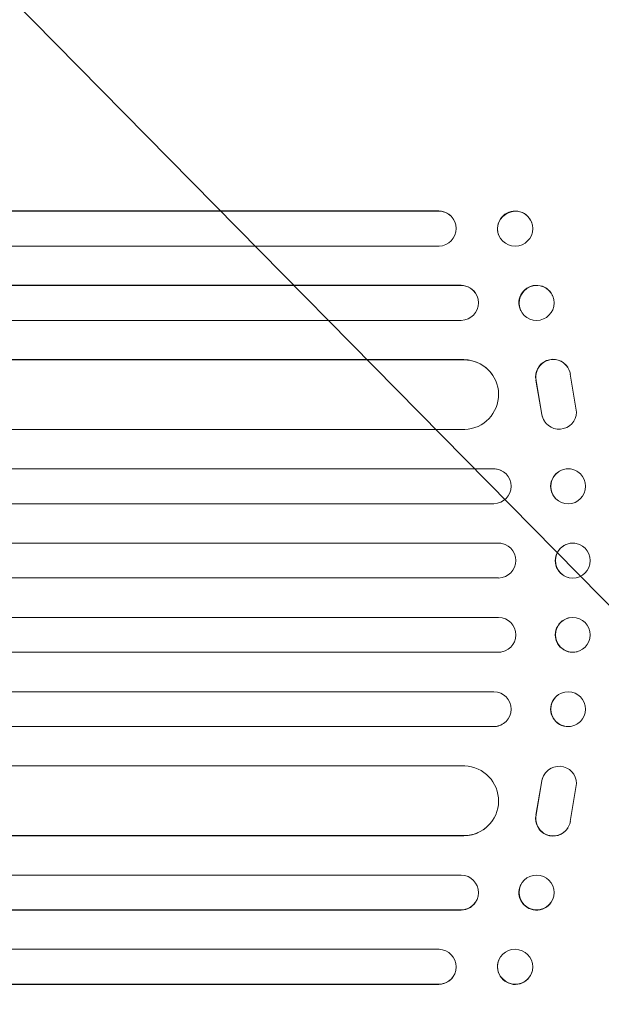
# Model space of a CAD drawing. Units: millimetres. Extents: x -4774 to 5410, y -4819 to 3103.
# Drawn here: x 3471 to 3721, y 366 to 790 of the extents above; entities that cross this region are included whole.
import ezdxf

# ---------------------------------------------------------------- set-up
doc = ezdxf.new("R2010")
doc.units = ezdxf.units.MM
doc.header["$LTSCALE"] = 20
doc.layers.add('2d', color=230, linetype='Continuous')
doc.layers.add('AS-Free_Space_Hatch', color=31, linetype='Continuous')

msp = doc.modelspace()

# ---------------------------------------------------------------- hatches: boundary and pattern name
at = {"layer": 'AS-Free_Space_Hatch'}
h = msp.add_hatch(dxfattribs=at)
h.set_pattern_fill('ANSI31', color=256, scale=100)
h.set_pattern_definition([(134.5466, (-541.24, -2823.33), (-226.276, -222.723), [])])
edge = h.paths.add_edge_path()
edge.add_line((-530, -1403.21), (-541.24, -2823.33))
edge.add_arc((-1541.21, -2815.42), 1000, 179.54656, 359.54656, ccw=False)
edge.add_line((-2541.18, -2807.5), (-2529.94, -1387.39))
edge.add_arc((-530, -1403.21), 2000, 135, 179.54656, ccw=False)
edge.add_line((-1944.21, 11), (-1532.18, 423.04))
edge.add_arc((-825.07, -284.07), 1000, -45, 135, ccw=False)
edge.add_line((-117.96, -991.18), (-530, -1403.21))
edge = h.paths.add_edge_path()
edge.add_line((1812, 1541), (3910.01, 1541))
edge.add_arc((3910.01, 541), 1000, 0, 90, ccw=False)
edge.add_arc((3910.01, 541), 1000, -90, 0, ccw=False)
edge.add_line((3910.01, -459), (1812, -459))
edge.add_arc((1812, 541), 1000, 180, 270, ccw=False)
edge.add_arc((1812, 541), 1000, 90, 180, ccw=False)

# ---------------------------------------------------------------- linework, layer by layer
at = {"layer": '2d', "lineweight": 0}
for p, q in [((2022.54, 707.64), (3651.1, 707.64)), ((2023.15, 707.5), (3651.15, 707.5)), ((3651.15, 707.5), (3651.1, 707.64)), ((3651.15, 707.5), (3651.15, 707.5)), ((3658.18, 702.69), (3658.23, 702.55)), ((3691.09, 702.85), (3691.14, 702.7)), ((3676.92, 697.44), (3676.98, 697.3)), ((2021.61, 692.5), (3651.28, 692.5)), ((2019.79, 675.62), (3660.67, 675.62)), ((2020.4, 675.5), (3660.73, 675.5)), ((3660.73, 675.5), (3660.67, 675.62)), ((3660.73, 675.5), (3660.73, 675.5)), ((3667.52, 671.21), (3667.57, 671.09)), ((3700.02, 671.38), (3700.08, 671.26)), ((3686.4, 664.85), (3686.46, 664.74)), ((2019.15, 660.5), (3660.85, 660.5)), ((2023.55, 643.58), (3661.89, 643.58)), ((2024.17, 643.5), (3661.94, 643.5)), ((3661.94, 643.5), (3661.89, 643.58)), ((3661.94, 643.49), (3661.94, 643.5)), ((3674.42, 636.81), (3674.47, 636.73)), ((3706.72, 640.23), (3706.67, 640.31)), ((3710.47, 621), (3707.8, 637.39)), ((3693.02, 634.69), (3695.52, 619.91)), ((3693.07, 634.61), (3695.57, 619.83)), ((3696.65, 617.04), (3696.6, 617.12)), ((2022.3, 613.5), (3662.31, 613.5)), ((2015.52, 596.54), (3674.78, 596.54)), ((2016.14, 596.5), (3674.83, 596.5)), ((3674.83, 596.5), (3674.78, 596.54)), ((3674.83, 596.5), (3674.83, 596.5)), ((3679.58, 594.8), (3679.63, 594.76)), ((3711.46, 594.95), (3711.52, 594.91)), ((2015.63, 581.5), (3674.92, 581.5)), ((3702.19, 583.14), (3702.25, 583.09)), ((2014.81, 564.51), (3676.82, 564.51)), ((2015.42, 564.5), (3676.88, 564.5)), ((3676.88, 564.5), (3676.82, 564.51)), ((3676.88, 564.5), (3676.88, 564.5)), ((3678.83, 564.24), (3678.88, 564.23)), ((3710.72, 564.27), (3710.77, 564.26)), ((2015.23, 549.5), (3676.94, 549.5)), ((3706.92, 549.73), (3706.97, 549.71)), ((2015.23, 532.5), (3676.94, 532.5)), ((3706.97, 532.29), (3706.92, 532.27)), ((3678.88, 517.77), (3678.83, 517.76)), ((3710.77, 517.74), (3710.72, 517.73)), ((2014.81, 517.49), (3676.82, 517.49)), ((2015.42, 517.5), (3676.88, 517.5)), ((3676.88, 517.5), (3676.82, 517.49)), ((3676.88, 517.5), (3676.88, 517.5)), ((2015.63, 500.5), (3674.92, 500.5)), ((3702.25, 498.91), (3702.19, 498.86)), ((2015.52, 485.46), (3674.78, 485.46)), ((2016.14, 485.5), (3674.83, 485.5)), ((3674.83, 485.5), (3674.78, 485.46)), ((3674.83, 485.5), (3674.83, 485.5)), ((3679.63, 487.24), (3679.58, 487.2)), ((3711.52, 487.09), (3711.46, 487.05)), ((2022.3, 468.5), (3662.31, 468.5)), ((3696.6, 464.88), (3696.65, 464.96)), ((3693.02, 447.31), (3695.52, 462.09)), ((3693.07, 447.39), (3695.57, 462.17)), ((3710.47, 461), (3707.8, 444.61)), ((3674.47, 445.27), (3674.42, 445.19)), ((3706.67, 441.69), (3706.72, 441.77)), ((2023.55, 438.42), (3661.89, 438.42)), ((2024.17, 438.5), (3661.94, 438.5)), ((3661.94, 438.5), (3661.89, 438.42)), ((3661.94, 438.51), (3661.94, 438.5)), ((2019.15, 421.5), (3660.85, 421.5)), ((3686.46, 417.26), (3686.4, 417.15)), ((3667.57, 410.91), (3667.52, 410.79)), ((3700.08, 410.74), (3700.02, 410.62)), ((2019.79, 406.38), (3660.67, 406.38)), ((2020.4, 406.5), (3660.73, 406.5)), ((3660.73, 406.5), (3660.67, 406.38)), ((3660.73, 406.5), (3660.73, 406.5)), ((2021.61, 389.5), (3651.28, 389.5)), ((3676.98, 384.7), (3676.92, 384.56)), ((3658.23, 379.45), (3658.18, 379.31)), ((3691.14, 379.3), (3691.09, 379.15)), ((2022.54, 374.36), (3651.1, 374.36)), ((2023.15, 374.5), (3651.15, 374.5)), ((3651.1, 374.36), (3651.15, 374.5)), ((3651.15, 374.5), (3651.15, 374.5))]:
    msp.add_line(p, q, dxfattribs=at)
at = {"layer": '2d', "lineweight": 0, "extrusion": (0, 0, -1)}
for centre, major_axis, ratio, start_param, end_param in [((3684.01, 700.14), (-7.08, -2.7), 0.987914, 0, 3.141593), ((3651.04, 700.14), (7.14, 2.55), 0.988103, -1.223375, 0), ((3660.63, 668.11), (6.89, 3.1), 0.991927, -1.145194, 0), ((3693.21, 668.12), (-6.81, -3.26), 0.99174, 0, 3.141593), ((3661.83, 628.57), (12.59, 8.24), 0.995453, -0.98875, 0), ((3674.76, 589.04), (4.82, 5.76), 0.997675, -0.695051, 0), ((3706.83, 589.04), (-4.63, -5.91), 0.99749, 0, 3.141593), ((3676.82, 557.01), (2.01, 7.23), 0.998523, -0.271026, 0), ((3708.82, 557), (-1.9, -7.27), 0.998339, 0, 3.141593), ((3676.87, 525), (-2.01, 7.23), 0.998523, 0.281183, 3.412798), ((3708.87, 525.01), (-1.9, 7.27), 0.998339, 0.2561502899781118, 6.539335597157698), ((3674.81, 493), (4.82, -5.76), 0.997675, -2.429065, 0.695231), ((3706.89, 493), (4.63, -5.91), 0.99749, -2.474956, 3.808229), ((3661.88, 453.51), (12.59, -8.24), 0.995453, -2.119379, 0.98911), ((3702.97, 460.9), (-6.31, 4.06), 0.995602, -0.402714, 2.553699), ((3702.92, 460.82), (-6.31, 4.06), 0.995602, -0.402714, 0), ((3700.36, 445.75), (6.31, -4.06), 0.995602, 0, 2.777532), ((3700.41, 445.83), (6.31, -4.06), 0.995602, -0.409315, 2.777532), ((3660.68, 414), (6.89, -3.1), 0.991927, -1.967917, 1.145376), ((3693.27, 414), (6.81, -3.26), 0.99174, -2.014471507425343, 4.268713799754243), ((3684.06, 382), (7.08, -2.7), 0.987914, -1.931315, 4.35187), ((3651.04, 381.86), (7.14, -2.55), 0.988103, 0, 1.223375)]:
    msp.add_ellipse(centre, major_axis=major_axis, ratio=ratio, start_param=start_param, end_param=end_param, dxfattribs=at)
at = {"layer": '2d', "lineweight": 0}
for centre, major_axis, ratio, start_param, end_param in [((3651.09, 700), (7.14, 2.55), 0.988103, -1.886247, 1.223558), ((3684.06, 700), (7.08, 2.7), 0.987914, -1.931315, 4.35187), ((3660.68, 668), (6.89, 3.1), 0.991927, -1.967917, 1.145376), ((3693.27, 668), (6.81, 3.26), 0.99174, -2.014471507425343, 4.268713799754243), ((3661.88, 628.49), (12.59, 8.24), 0.995453, -2.119379, 0.98911), ((3700.36, 636.25), (6.31, 4.06), 0.995602, 0, 2.777532), ((3700.41, 636.17), (6.31, 4.06), 0.995602, -0.409315, 2.777532), ((3702.92, 621.18), (-6.31, -4.06), 0.995602, -0.402714, 0), ((3702.97, 621.1), (-6.31, -4.06), 0.995602, -0.402714, 2.553699), ((3674.81, 589), (4.82, 5.76), 0.997675, -2.429065, 0.695231), ((3706.89, 589), (4.63, 5.91), 0.99749, -2.474956, 3.808229), ((3676.87, 557), (-2.01, -7.23), 0.998523, 0.281183, 3.412798), ((3708.87, 556.99), (-1.9, -7.27), 0.998339, 0.2561502899781113, 6.539335597157698), ((3708.82, 525), (-1.9, 7.27), 0.998339, 0, 3.141593), ((3676.82, 524.99), (2.01, -7.23), 0.998523, -0.271026, 0), ((3706.83, 492.96), (-4.63, 5.91), 0.99749, 0, 3.141593), ((3674.76, 492.96), (4.82, -5.76), 0.997675, -0.695051, 0), ((3661.83, 453.43), (12.59, -8.24), 0.995453, -0.98875, 0), ((3693.21, 413.88), (-6.81, 3.26), 0.99174, 0, 3.141593), ((3660.63, 413.89), (6.89, -3.1), 0.991927, -1.145194, 0), ((3651.09, 382), (7.14, -2.55), 0.988103, -1.223558, 1.886247), ((3684.01, 381.86), (-7.08, 2.7), 0.987914, 0, 3.141593)]:
    msp.add_ellipse(centre, major_axis=major_axis, ratio=ratio, start_param=start_param, end_param=end_param, dxfattribs=at)

doc.saveas('drawing.dxf')
